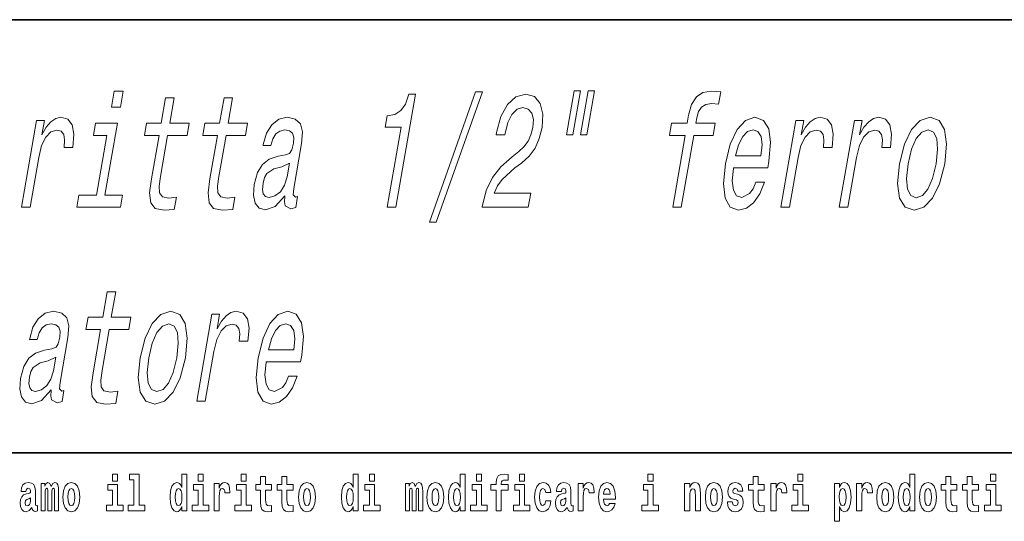
# Model space of a CAD drawing. Extents: x 0 to 210, y 0 to 297.
# Drawn here: x 111 to 142, y 16 to 32 of the extents above; entities that cross this region are included whole.
import ezdxf

# ---------------------------------------------------------------- set-up
doc = ezdxf.new("R2010")
doc.units = 0

msp = doc.modelspace()

# ---------------------------------------------------------------- linework, layer by layer
at = {"color": 7, "lineweight": 35}
for p, q in [((20, 31.5), (200, 31.5)), ((147.812, 18), (71, 18))]:
    msp.add_line(p, q, dxfattribs=at)
at = {"color": 7, "lineweight": 13}
for points in [[(114.161, 29.275), (113.88, 29.275), (113.792, 28.771), (114.074, 28.771)], [(122.389, 25.654), (122.665, 25.654), (123.277, 29.18), (123.071, 29.18), (122.963, 28.872), (122.818, 28.665), (122.631, 28.544), (122.394, 28.504), (122.332, 28.146), (122.822, 28.146)], [(123.712, 25.185), (123.921, 25.185), (125.359, 29.25), (125.147, 29.25)], [(125.349, 25.654), (126.792, 25.654), (126.867, 26.088), (125.727, 26.088), (125.831, 26.325), (125.974, 26.522), (126.373, 26.88), (126.577, 27.031), (126.815, 27.248), (127.001, 27.5), (127.134, 27.798), (127.223, 28.136), (127.245, 28.559), (127.161, 28.892), (126.98, 29.104), (126.711, 29.18), (126.406, 29.094), (126.144, 28.857), (125.936, 28.479), (125.801, 27.979), (125.789, 27.909), (126.064, 27.909), (126.071, 27.949), (126.158, 28.292), (126.283, 28.544), (126.441, 28.706), (126.624, 28.761), (126.79, 28.711), (126.898, 28.585), (126.949, 28.388), (126.936, 28.141), (126.875, 27.909), (126.783, 27.712), (126.657, 27.541), (126.497, 27.389), (126.291, 27.228), (125.94, 26.915), (125.673, 26.582), (125.479, 26.179), (125.351, 25.67)], [(128.218, 29.28), (127.979, 27.909), (128.185, 27.909), (128.423, 29.28)], [(128.656, 29.28), (128.418, 27.909), (128.621, 27.909), (128.859, 29.28)], [(131.684, 27.894), (131.295, 25.654), (131.561, 25.654), (131.95, 27.894), (132.555, 27.894), (132.621, 28.272), (132.016, 28.272), (132.044, 28.438), (132.101, 28.64), (132.194, 28.776), (132.326, 28.857), (132.501, 28.887), (132.724, 28.867), (132.791, 29.25), (132.508, 29.275), (132.239, 29.23), (132.034, 29.094), (131.884, 28.857), (131.792, 28.519), (131.749, 28.272), (131.262, 28.272), (131.196, 27.894)], [(115.277, 27.894), (115.041, 26.537), (114.983, 26.098), (115.016, 25.796), (115.154, 25.619), (115.431, 25.559), (115.75, 25.584), (115.817, 25.967), (115.582, 25.937), (115.38, 25.977), (115.29, 26.103), (115.278, 26.315), (115.321, 26.613), (115.543, 27.894), (116.151, 27.894), (116.217, 28.272), (115.609, 28.272), (115.746, 29.064), (115.48, 29.064), (115.343, 28.272), (114.883, 28.272), (114.817, 27.894)], [(117.099, 27.894), (116.863, 26.537), (116.805, 26.098), (116.837, 25.796), (116.976, 25.619), (117.253, 25.559), (117.572, 25.584), (117.639, 25.967), (117.403, 25.937), (117.201, 25.977), (117.111, 26.103), (117.1, 26.315), (117.142, 26.613), (117.365, 27.894), (117.973, 27.894), (118.039, 28.272), (117.431, 28.272), (117.568, 29.064), (117.302, 29.064), (117.164, 28.272), (116.704, 28.272), (116.639, 27.894)], [(110.988, 25.654), (111.254, 25.654), (111.523, 27.203), (111.615, 27.576), (111.743, 27.843), (111.904, 28.005), (112.092, 28.06), (112.219, 28.025), (112.302, 27.924), (112.332, 27.752), (112.313, 27.52), (112.583, 27.52), (112.617, 27.929), (112.568, 28.221), (112.432, 28.398), (112.216, 28.458), (112.055, 28.418), (111.904, 28.317), (111.756, 28.146), (111.622, 27.914), (111.7, 28.363), (111.458, 28.363)], [(113.588, 26.028), (113.978, 28.272), (113.294, 28.272), (113.228, 27.894), (113.646, 27.894), (113.322, 26.028), (112.777, 26.028), (112.712, 25.654), (114.074, 25.654), (114.139, 26.028)], [(119.201, 26.007), (119.198, 25.992), (119.184, 25.821), (119.208, 25.7), (119.382, 25.604), (119.537, 25.644), (119.597, 25.987), (119.531, 25.972), (119.457, 26.038), (119.477, 26.239), (119.721, 27.641), (119.746, 28), (119.684, 28.252), (119.526, 28.403), (119.275, 28.458), (119.011, 28.398), (118.793, 28.226), (118.629, 27.959), (118.528, 27.606), (118.523, 27.576), (118.762, 27.576), (118.82, 27.788), (118.913, 27.939), (119.038, 28.03), (119.198, 28.065), (119.342, 28.04), (119.435, 27.964), (119.475, 27.833), (119.465, 27.652), (119.416, 27.44), (119.349, 27.334), (119.22, 27.283), (118.986, 27.243), (118.71, 27.152), (118.497, 26.991), (118.344, 26.739), (118.246, 26.365), (118.219, 26.033), (118.27, 25.786), (118.394, 25.629), (118.593, 25.574), (118.893, 25.68)], [(133.193, 26.88), (134.258, 26.88), (134.297, 27.087), (134.349, 27.667), (134.292, 28.1), (134.125, 28.363), (133.86, 28.458), (133.568, 28.358), (133.307, 28.075), (133.091, 27.616), (132.937, 27.011), (132.875, 26.391), (132.932, 25.937), (133.092, 25.654), (133.348, 25.559), (133.595, 25.624), (133.819, 25.796), (134.008, 26.068), (134.153, 26.431), (133.89, 26.431), (133.8, 26.229), (133.695, 26.078), (133.45, 25.957), (133.287, 26.012), (133.188, 26.189), (133.153, 26.476), (133.19, 26.865)], [(134.669, 25.654), (134.935, 25.654), (135.204, 27.203), (135.296, 27.576), (135.424, 27.843), (135.585, 28.005), (135.773, 28.06), (135.9, 28.025), (135.983, 27.924), (136.013, 27.752), (135.994, 27.52), (136.264, 27.52), (136.298, 27.929), (136.249, 28.221), (136.113, 28.398), (135.897, 28.458), (135.736, 28.418), (135.585, 28.317), (135.437, 28.146), (135.303, 27.914), (135.381, 28.363), (135.139, 28.363)], [(136.49, 25.654), (136.757, 25.654), (137.025, 27.203), (137.117, 27.576), (137.246, 27.843), (137.407, 28.005), (137.595, 28.06), (137.722, 28.025), (137.804, 27.924), (137.835, 27.752), (137.816, 27.52), (138.085, 27.52), (138.12, 27.929), (138.071, 28.221), (137.935, 28.398), (137.719, 28.458), (137.557, 28.418), (137.407, 28.317), (137.259, 28.146), (137.125, 27.914), (137.203, 28.363), (136.961, 28.363)], [(138.368, 27.006), (138.31, 26.391), (138.37, 25.937), (138.542, 25.654), (138.822, 25.559), (139.132, 25.654), (139.401, 25.932), (139.619, 26.386), (139.778, 27.006), (139.834, 27.621), (139.774, 28.08), (139.601, 28.358), (139.325, 28.458), (139.011, 28.358), (138.741, 28.075), (138.523, 27.621)], [(133.258, 27.253), (133.352, 27.601), (133.478, 27.858), (133.629, 28.015), (133.802, 28.07), (133.953, 28.015), (134.05, 27.858), (134.081, 27.601), (134.048, 27.253)], [(138.641, 27.011), (138.747, 27.465), (138.889, 27.793), (139.06, 27.994), (139.257, 28.065), (139.426, 27.994), (139.528, 27.798), (139.555, 27.465), (139.507, 27.011), (139.397, 26.552), (139.254, 26.219), (139.083, 26.018), (138.89, 25.952), (138.717, 26.018), (138.616, 26.219), (138.589, 26.552)], [(119.274, 26.603), (119.192, 26.34), (119.06, 26.139), (118.892, 26.007), (118.706, 25.962), (118.595, 25.987), (118.527, 26.068), (118.501, 26.209), (118.52, 26.406), (118.562, 26.582), (118.633, 26.708), (118.851, 26.85), (119.106, 26.91), (119.348, 27.031)], [(113.455, 21.847), (113.22, 20.49), (113.162, 20.051), (113.194, 19.749), (113.333, 19.572), (113.61, 19.512), (113.929, 19.537), (113.995, 19.92), (113.76, 19.89), (113.558, 19.93), (113.468, 20.056), (113.457, 20.268), (113.499, 20.566), (113.722, 21.847), (114.33, 21.847), (114.396, 22.225), (113.787, 22.225), (113.925, 23.017), (113.658, 23.017), (113.521, 22.225), (113.061, 22.225), (112.995, 21.847)], [(111.914, 19.961), (111.912, 19.945), (111.897, 19.774), (111.921, 19.653), (112.095, 19.557), (112.251, 19.597), (112.31, 19.94), (112.244, 19.925), (112.171, 19.991), (112.191, 20.193), (112.434, 21.595), (112.46, 21.953), (112.398, 22.205), (112.24, 22.356), (111.989, 22.412), (111.724, 22.351), (111.507, 22.18), (111.342, 21.912), (111.242, 21.559), (111.237, 21.529), (111.476, 21.529), (111.534, 21.741), (111.626, 21.892), (111.751, 21.983), (111.912, 22.018), (112.056, 21.993), (112.148, 21.917), (112.189, 21.786), (112.179, 21.605), (112.13, 21.393), (112.063, 21.287), (111.933, 21.237), (111.699, 21.196), (111.423, 21.105), (111.211, 20.944), (111.058, 20.692), (110.96, 20.319), (110.932, 19.986), (110.983, 19.739), (111.107, 19.582), (111.307, 19.527), (111.606, 19.633)], [(114.687, 20.959), (114.629, 20.344), (114.689, 19.89), (114.861, 19.608), (115.141, 19.512), (115.451, 19.608), (115.72, 19.885), (115.938, 20.339), (116.097, 20.959), (116.153, 21.574), (116.093, 22.033), (115.92, 22.311), (115.644, 22.412), (115.33, 22.311), (115.06, 22.028), (114.842, 21.574)], [(116.453, 19.608), (116.719, 19.608), (116.988, 21.156), (117.08, 21.529), (117.208, 21.796), (117.369, 21.958), (117.557, 22.013), (117.684, 21.978), (117.766, 21.877), (117.797, 21.706), (117.778, 21.474), (118.047, 21.474), (118.082, 21.882), (118.033, 22.175), (117.897, 22.351), (117.681, 22.412), (117.519, 22.371), (117.369, 22.27), (117.221, 22.099), (117.087, 21.867), (117.165, 22.316), (116.923, 22.316)], [(118.62, 20.833), (119.685, 20.833), (119.724, 21.04), (119.776, 21.62), (119.719, 22.054), (119.552, 22.316), (119.288, 22.412), (118.995, 22.311), (118.734, 22.028), (118.518, 21.569), (118.364, 20.964), (118.302, 20.344), (118.359, 19.89), (118.519, 19.608), (118.775, 19.512), (119.022, 19.577), (119.246, 19.749), (119.435, 20.021), (119.58, 20.384), (119.317, 20.384), (119.227, 20.183), (119.122, 20.031), (118.877, 19.91), (118.715, 19.966), (118.615, 20.142), (118.58, 20.43), (118.617, 20.818)], [(114.96, 20.964), (115.066, 21.418), (115.208, 21.746), (115.379, 21.948), (115.576, 22.018), (115.745, 21.948), (115.847, 21.751), (115.874, 21.418), (115.826, 20.964), (115.716, 20.505), (115.573, 20.172), (115.402, 19.971), (115.209, 19.905), (115.036, 19.971), (114.935, 20.172), (114.908, 20.505)], [(118.685, 21.206), (118.779, 21.554), (118.905, 21.811), (119.056, 21.968), (119.229, 22.023), (119.38, 21.968), (119.477, 21.811), (119.508, 21.554), (119.475, 21.206)], [(111.987, 20.556), (111.906, 20.293), (111.774, 20.092), (111.606, 19.961), (111.419, 19.915), (111.309, 19.94), (111.241, 20.021), (111.214, 20.162), (111.233, 20.359), (111.276, 20.536), (111.346, 20.662), (111.564, 20.803), (111.82, 20.863), (112.062, 20.984)], [(113.826, 17.332), (113.826, 17.116), (113.983, 17.116), (113.983, 17.332)], [(114.35, 17.154), (114.494, 17.154), (114.494, 16.369), (114.311, 16.369), (114.311, 16.193), (114.828, 16.193), (114.828, 16.369), (114.651, 16.369), (114.651, 17.332), (114.35, 17.332)], [(115.983, 16.325), (115.983, 16.193), (116.142, 16.193), (116.142, 17.332), (115.983, 17.332), (115.983, 16.915), (115.951, 16.986), (115.915, 17.037), (115.875, 17.065), (115.829, 17.075), (115.745, 17.043), (115.678, 16.954), (115.635, 16.812), (115.619, 16.62), (115.635, 16.426), (115.678, 16.282), (115.745, 16.193), (115.829, 16.163), (115.877, 16.173), (115.916, 16.201), (115.951, 16.252)], [(116.498, 17.332), (116.498, 17.116), (116.654, 17.116), (116.654, 17.332)], [(117.834, 17.332), (117.834, 17.116), (117.99, 17.116), (117.99, 17.332)], [(118.787, 17.016), (118.597, 17.016), (118.597, 17.265), (118.441, 17.265), (118.441, 17.016), (118.292, 17.016), (118.292, 16.839), (118.441, 16.839), (118.441, 16.46), (118.451, 16.323), (118.486, 16.232), (118.554, 16.181), (118.66, 16.163), (118.787, 16.171), (118.787, 16.352), (118.714, 16.346), (118.654, 16.358), (118.618, 16.396), (118.602, 16.458), (118.597, 16.541), (118.597, 16.839), (118.787, 16.839)], [(119.455, 17.016), (119.265, 17.016), (119.265, 17.265), (119.109, 17.265), (119.109, 17.016), (118.96, 17.016), (118.96, 16.839), (119.109, 16.839), (119.109, 16.46), (119.119, 16.323), (119.154, 16.232), (119.222, 16.181), (119.328, 16.163), (119.455, 16.171), (119.455, 16.352), (119.382, 16.346), (119.322, 16.358), (119.286, 16.396), (119.269, 16.458), (119.265, 16.541), (119.265, 16.839), (119.455, 16.839)], [(121.326, 16.325), (121.326, 16.193), (121.485, 16.193), (121.485, 17.332), (121.326, 17.332), (121.326, 16.915), (121.294, 16.986), (121.259, 17.037), (121.219, 17.065), (121.172, 17.075), (121.088, 17.043), (121.021, 16.954), (120.978, 16.812), (120.963, 16.62), (120.978, 16.426), (121.021, 16.282), (121.088, 16.193), (121.172, 16.163), (121.22, 16.173), (121.26, 16.201), (121.294, 16.252)], [(121.841, 17.332), (121.841, 17.116), (121.998, 17.116), (121.998, 17.332)], [(124.666, 16.325), (124.666, 16.193), (124.825, 16.193), (124.825, 17.332), (124.666, 17.332), (124.666, 16.915), (124.634, 16.986), (124.598, 17.037), (124.558, 17.065), (124.512, 17.075), (124.428, 17.043), (124.361, 16.954), (124.318, 16.812), (124.302, 16.62), (124.318, 16.426), (124.361, 16.282), (124.428, 16.193), (124.512, 16.163), (124.56, 16.173), (124.6, 16.201), (124.634, 16.252)], [(125.181, 17.332), (125.181, 17.116), (125.337, 17.116), (125.337, 17.332)], [(125.623, 16.839), (125.793, 16.839), (125.793, 16.193), (125.95, 16.193), (125.95, 16.839), (126.162, 16.839), (126.162, 17.016), (125.95, 17.016), (125.95, 17.053), (125.956, 17.099), (125.978, 17.129), (126.013, 17.144), (126.064, 17.151), (126.163, 17.143), (126.163, 17.324), (126.046, 17.332), (125.933, 17.319), (125.854, 17.279), (125.808, 17.203), (125.793, 17.083), (125.793, 17.016), (125.623, 17.016)], [(126.517, 17.332), (126.517, 17.116), (126.673, 17.116), (126.673, 17.332)], [(130.524, 17.332), (130.524, 17.116), (130.681, 17.116), (130.681, 17.332)], [(134.149, 17.016), (133.959, 17.016), (133.959, 17.265), (133.803, 17.265), (133.803, 17.016), (133.654, 17.016), (133.654, 16.839), (133.803, 16.839), (133.803, 16.46), (133.813, 16.323), (133.848, 16.232), (133.916, 16.181), (134.023, 16.163), (134.149, 16.171), (134.149, 16.352), (134.076, 16.346), (134.016, 16.358), (133.98, 16.396), (133.964, 16.458), (133.959, 16.541), (133.959, 16.839), (134.149, 16.839)], [(135.2, 17.332), (135.2, 17.116), (135.356, 17.116), (135.356, 17.332)], [(138.693, 16.325), (138.693, 16.193), (138.851, 16.193), (138.851, 17.332), (138.693, 17.332), (138.693, 16.915), (138.66, 16.986), (138.625, 17.037), (138.585, 17.065), (138.538, 17.075), (138.454, 17.043), (138.387, 16.954), (138.344, 16.812), (138.329, 16.62), (138.344, 16.426), (138.387, 16.282), (138.454, 16.193), (138.538, 16.163), (138.586, 16.173), (138.626, 16.201), (138.66, 16.252)], [(140.16, 17.016), (139.971, 17.016), (139.971, 17.265), (139.814, 17.265), (139.814, 17.016), (139.666, 17.016), (139.666, 16.839), (139.814, 16.839), (139.814, 16.46), (139.824, 16.323), (139.86, 16.232), (139.927, 16.181), (140.034, 16.163), (140.16, 16.171), (140.16, 16.352), (140.087, 16.346), (140.027, 16.358), (139.992, 16.396), (139.975, 16.458), (139.971, 16.541), (139.971, 16.839), (140.16, 16.839)], [(140.828, 17.016), (140.639, 17.016), (140.639, 17.265), (140.482, 17.265), (140.482, 17.016), (140.334, 17.016), (140.334, 16.839), (140.482, 16.839), (140.482, 16.46), (140.492, 16.323), (140.528, 16.232), (140.595, 16.181), (140.702, 16.163), (140.828, 16.171), (140.828, 16.352), (140.755, 16.346), (140.695, 16.358), (140.66, 16.396), (140.643, 16.458), (140.639, 16.541), (140.639, 16.839), (140.828, 16.839)], [(141.211, 17.332), (141.211, 17.116), (141.368, 17.116), (141.368, 17.332)], [(111.125, 16.788), (111.142, 16.87), (111.199, 16.899), (111.251, 16.877), (111.269, 16.813), (111.262, 16.764), (111.24, 16.74), (111.2, 16.731), (111.138, 16.721), (111.053, 16.69), (110.992, 16.631), (110.956, 16.547), (110.944, 16.438), (110.956, 16.323), (110.992, 16.236), (111.051, 16.184), (111.131, 16.163), (111.227, 16.197), (111.31, 16.297), (111.322, 16.239), (111.345, 16.201), (111.379, 16.182), (111.426, 16.174), (111.49, 16.187), (111.49, 16.352), (111.463, 16.347), (111.427, 16.368), (111.421, 16.433), (111.421, 16.81), (111.407, 16.926), (111.367, 17.008), (111.298, 17.057), (111.199, 17.075), (111.103, 17.054), (111.032, 16.999), (110.987, 16.912), (110.973, 16.801), (110.973, 16.788)], [(112.018, 16.824), (112.018, 16.193), (112.144, 16.193), (112.144, 16.782), (112.139, 16.905), (112.121, 16.997), (112.084, 17.054), (112.023, 17.075), (111.96, 17.043), (111.908, 16.951), (111.872, 17.041), (111.811, 17.075), (111.756, 17.043), (111.717, 16.954), (111.717, 17.045), (111.603, 17.045), (111.603, 16.193), (111.728, 16.193), (111.728, 16.818), (111.74, 16.875), (111.776, 16.896), (111.802, 16.88), (111.811, 16.835), (111.811, 16.193), (111.936, 16.193), (111.936, 16.818), (111.948, 16.875), (111.983, 16.896), (112.009, 16.88), (112.018, 16.835)], [(112.277, 16.618), (112.295, 16.423), (112.347, 16.281), (112.43, 16.193), (112.541, 16.163), (112.651, 16.193), (112.734, 16.281), (112.787, 16.423), (112.805, 16.618), (112.787, 16.812), (112.734, 16.956), (112.65, 17.043), (112.54, 17.075), (112.43, 17.043), (112.347, 16.956), (112.295, 16.812)], [(114.153, 16.369), (113.983, 16.369), (113.983, 17.016), (113.682, 17.016), (113.682, 16.839), (113.826, 16.839), (113.826, 16.369), (113.636, 16.369), (113.636, 16.193), (114.153, 16.193)], [(116.825, 16.369), (116.654, 16.369), (116.654, 17.016), (116.354, 17.016), (116.354, 16.839), (116.498, 16.839), (116.498, 16.369), (116.308, 16.369), (116.308, 16.193), (116.825, 16.193)], [(116.993, 17.045), (116.993, 16.193), (117.152, 16.193), (117.152, 16.626), (117.156, 16.74), (117.172, 16.823), (117.204, 16.873), (117.255, 16.891), (117.311, 16.854), (117.327, 16.812), (117.332, 16.753), (117.332, 16.748), (117.486, 16.748), (117.486, 16.763), (117.476, 16.899), (117.448, 16.996), (117.398, 17.053), (117.326, 17.073), (117.268, 17.062), (117.221, 17.03), (117.182, 16.976), (117.152, 16.9), (117.152, 17.045)], [(118.161, 16.369), (117.99, 16.369), (117.99, 17.016), (117.689, 17.016), (117.689, 16.839), (117.834, 16.839), (117.834, 16.369), (117.644, 16.369), (117.644, 16.193), (118.161, 16.193)], [(119.624, 16.618), (119.642, 16.423), (119.694, 16.281), (119.778, 16.193), (119.889, 16.163), (119.998, 16.193), (120.082, 16.281), (120.134, 16.423), (120.153, 16.618), (120.134, 16.812), (120.082, 16.956), (119.997, 17.043), (119.887, 17.075), (119.778, 17.043), (119.694, 16.956), (119.642, 16.812)], [(122.169, 16.369), (121.998, 16.369), (121.998, 17.016), (121.697, 17.016), (121.697, 16.839), (121.841, 16.839), (121.841, 16.369), (121.652, 16.369), (121.652, 16.193), (122.169, 16.193)], [(123.372, 16.824), (123.372, 16.193), (123.499, 16.193), (123.499, 16.782), (123.493, 16.905), (123.476, 16.997), (123.439, 17.054), (123.378, 17.075), (123.315, 17.043), (123.263, 16.951), (123.227, 17.041), (123.166, 17.075), (123.111, 17.043), (123.072, 16.954), (123.072, 17.045), (122.957, 17.045), (122.957, 16.193), (123.083, 16.193), (123.083, 16.818), (123.095, 16.875), (123.131, 16.896), (123.157, 16.88), (123.166, 16.835), (123.166, 16.193), (123.29, 16.193), (123.29, 16.818), (123.303, 16.875), (123.338, 16.896), (123.364, 16.88), (123.372, 16.835)], [(123.632, 16.618), (123.65, 16.423), (123.702, 16.281), (123.785, 16.193), (123.896, 16.163), (124.006, 16.193), (124.089, 16.281), (124.141, 16.423), (124.16, 16.618), (124.141, 16.812), (124.089, 16.956), (124.005, 17.043), (123.895, 17.075), (123.785, 17.043), (123.702, 16.956), (123.65, 16.812)], [(125.508, 16.369), (125.337, 16.369), (125.337, 17.016), (125.037, 17.016), (125.037, 16.839), (125.181, 16.839), (125.181, 16.369), (124.991, 16.369), (124.991, 16.193), (125.508, 16.193)], [(126.844, 16.369), (126.673, 16.369), (126.673, 17.016), (126.373, 17.016), (126.373, 16.839), (126.517, 16.839), (126.517, 16.369), (126.327, 16.369), (126.327, 16.193), (126.844, 16.193)], [(127.342, 16.498), (127.311, 16.393), (127.248, 16.355), (127.204, 16.371), (127.17, 16.422), (127.15, 16.506), (127.144, 16.621), (127.15, 16.736), (127.171, 16.82), (127.205, 16.869), (127.248, 16.886), (127.311, 16.853), (127.341, 16.763), (127.498, 16.763), (127.474, 16.892), (127.424, 16.991), (127.349, 17.053), (127.251, 17.075), (127.14, 17.041), (127.056, 16.95), (127.002, 16.805), (126.984, 16.617), (127.002, 16.43), (127.053, 16.287), (127.134, 16.195), (127.241, 16.163), (127.343, 16.187), (127.422, 16.252), (127.474, 16.358), (127.498, 16.498)], [(127.823, 16.788), (127.84, 16.87), (127.897, 16.899), (127.949, 16.877), (127.967, 16.813), (127.96, 16.764), (127.938, 16.74), (127.898, 16.731), (127.836, 16.721), (127.752, 16.69), (127.691, 16.631), (127.654, 16.547), (127.642, 16.438), (127.654, 16.323), (127.691, 16.236), (127.749, 16.184), (127.829, 16.163), (127.925, 16.197), (128.008, 16.297), (128.02, 16.239), (128.043, 16.201), (128.077, 16.182), (128.124, 16.174), (128.188, 16.187), (128.188, 16.352), (128.161, 16.347), (128.126, 16.368), (128.119, 16.433), (128.119, 16.81), (128.106, 16.926), (128.066, 17.008), (127.996, 17.057), (127.897, 17.075), (127.802, 17.054), (127.731, 16.999), (127.685, 16.912), (127.671, 16.801), (127.671, 16.788)], [(128.347, 17.045), (128.347, 16.193), (128.507, 16.193), (128.507, 16.626), (128.511, 16.74), (128.527, 16.823), (128.558, 16.873), (128.609, 16.891), (128.666, 16.854), (128.681, 16.812), (128.687, 16.753), (128.687, 16.748), (128.841, 16.748), (128.841, 16.763), (128.831, 16.899), (128.802, 16.996), (128.752, 17.053), (128.68, 17.073), (128.623, 17.062), (128.576, 17.03), (128.537, 16.976), (128.507, 16.9), (128.507, 17.045)], [(129.329, 16.422), (129.296, 16.368), (129.248, 16.349), (129.206, 16.362), (129.173, 16.4), (129.149, 16.463), (129.137, 16.55), (129.509, 16.55), (129.51, 16.607), (129.492, 16.808), (129.44, 16.956), (129.357, 17.045), (129.244, 17.075), (129.136, 17.043), (129.053, 16.954), (129, 16.81), (128.982, 16.62), (129, 16.426), (129.053, 16.282), (129.134, 16.193), (129.241, 16.163), (129.329, 16.179), (129.4, 16.225), (129.455, 16.304), (129.496, 16.422)], [(129.347, 16.713), (129.141, 16.713), (129.15, 16.786), (129.173, 16.842), (129.205, 16.877), (129.244, 16.889), (129.285, 16.877), (129.317, 16.843), (129.337, 16.788)], [(130.852, 16.369), (130.681, 16.369), (130.681, 17.016), (130.38, 17.016), (130.38, 16.839), (130.524, 16.839), (130.524, 16.369), (130.335, 16.369), (130.335, 16.193), (130.852, 16.193)], [(131.666, 17.045), (131.666, 16.193), (131.825, 16.193), (131.825, 16.617), (131.829, 16.732), (131.846, 16.815), (131.878, 16.864), (131.928, 16.881), (131.969, 16.866), (131.991, 16.824), (131.999, 16.756), (132.001, 16.667), (132.001, 16.193), (132.16, 16.193), (132.16, 16.71), (132.154, 16.862), (132.132, 16.976), (132.081, 17.048), (131.99, 17.073), (131.937, 17.064), (131.892, 17.035), (131.856, 16.986), (131.825, 16.915), (131.825, 17.045)], [(132.315, 16.618), (132.333, 16.423), (132.385, 16.281), (132.468, 16.193), (132.579, 16.163), (132.689, 16.193), (132.772, 16.281), (132.824, 16.423), (132.843, 16.618), (132.824, 16.812), (132.772, 16.956), (132.688, 17.043), (132.578, 17.075), (132.468, 17.043), (132.385, 16.956), (132.333, 16.812)], [(133.28, 16.531), (133.324, 16.501), (133.339, 16.444), (133.315, 16.374), (133.244, 16.347), (133.176, 16.379), (133.149, 16.468), (132.999, 16.468), (133.014, 16.338), (133.062, 16.241), (133.138, 16.184), (133.243, 16.163), (133.35, 16.184), (133.429, 16.241), (133.478, 16.333), (133.495, 16.457), (133.482, 16.552), (133.449, 16.625), (133.392, 16.677), (133.313, 16.709), (133.226, 16.729), (133.185, 16.756), (133.169, 16.813), (133.188, 16.869), (133.24, 16.892), (133.301, 16.867), (133.326, 16.805), (133.478, 16.805), (133.478, 16.808), (133.461, 16.916), (133.415, 17), (133.34, 17.054), (133.243, 17.073), (133.145, 17.054), (133.074, 16.999), (133.03, 16.913), (133.015, 16.802), (133.026, 16.71), (133.06, 16.637), (133.113, 16.585), (133.186, 16.555)], [(134.359, 17.045), (134.359, 16.193), (134.519, 16.193), (134.519, 16.626), (134.522, 16.74), (134.539, 16.823), (134.57, 16.873), (134.621, 16.891), (134.677, 16.854), (134.693, 16.812), (134.698, 16.753), (134.698, 16.748), (134.853, 16.748), (134.853, 16.763), (134.843, 16.899), (134.814, 16.996), (134.764, 17.053), (134.692, 17.073), (134.634, 17.062), (134.587, 17.03), (134.549, 16.976), (134.519, 16.9), (134.519, 17.045)], [(135.527, 16.369), (135.356, 16.369), (135.356, 17.016), (135.056, 17.016), (135.056, 16.839), (135.2, 16.839), (135.2, 16.369), (135.01, 16.369), (135.01, 16.193), (135.527, 16.193)], [(136.338, 17.046), (136.338, 15.864), (136.497, 15.864), (136.497, 16.325), (136.528, 16.252), (136.562, 16.201), (136.651, 16.163), (136.734, 16.193), (136.801, 16.282), (136.844, 16.426), (136.861, 16.62), (136.844, 16.812), (136.801, 16.954), (136.734, 17.043), (136.651, 17.075), (136.602, 17.065), (136.562, 17.037), (136.528, 16.986), (136.497, 16.915), (136.497, 17.046)], [(137.031, 17.045), (137.031, 16.193), (137.19, 16.193), (137.19, 16.626), (137.194, 16.74), (137.21, 16.823), (137.241, 16.873), (137.292, 16.891), (137.349, 16.854), (137.364, 16.812), (137.37, 16.753), (137.37, 16.748), (137.524, 16.748), (137.524, 16.763), (137.514, 16.899), (137.485, 16.996), (137.435, 17.053), (137.363, 17.073), (137.306, 17.062), (137.259, 17.03), (137.22, 16.976), (137.19, 16.9), (137.19, 17.045)], [(137.658, 16.618), (137.676, 16.423), (137.728, 16.281), (137.812, 16.193), (137.923, 16.163), (138.032, 16.193), (138.116, 16.281), (138.168, 16.423), (138.187, 16.618), (138.168, 16.812), (138.116, 16.956), (138.031, 17.043), (137.921, 17.075), (137.812, 17.043), (137.728, 16.956), (137.676, 16.812)], [(138.994, 16.618), (139.012, 16.423), (139.064, 16.281), (139.147, 16.193), (139.258, 16.163), (139.368, 16.193), (139.451, 16.281), (139.504, 16.423), (139.522, 16.618), (139.504, 16.812), (139.451, 16.956), (139.367, 17.043), (139.257, 17.075), (139.147, 17.043), (139.064, 16.956), (139.012, 16.812)], [(141.538, 16.369), (141.368, 16.369), (141.368, 17.016), (141.067, 17.016), (141.067, 16.839), (141.211, 16.839), (141.211, 16.369), (141.021, 16.369), (141.021, 16.193), (141.538, 16.193)], [(111.267, 16.498), (111.258, 16.433), (111.234, 16.384), (111.2, 16.352), (111.159, 16.342), (111.113, 16.369), (111.097, 16.439), (111.11, 16.507), (111.15, 16.544), (111.218, 16.563), (111.267, 16.596)], [(112.541, 16.886), (112.586, 16.869), (112.619, 16.818), (112.639, 16.734), (112.647, 16.62), (112.639, 16.504), (112.619, 16.42), (112.586, 16.369), (112.541, 16.354), (112.496, 16.369), (112.463, 16.422), (112.443, 16.507), (112.436, 16.626), (112.443, 16.737), (112.464, 16.818), (112.497, 16.869)], [(115.882, 16.885), (115.928, 16.867), (115.961, 16.818), (115.983, 16.734), (115.991, 16.62), (115.983, 16.504), (115.961, 16.42), (115.926, 16.369), (115.882, 16.354), (115.839, 16.369), (115.806, 16.42), (115.784, 16.504), (115.778, 16.62), (115.784, 16.734), (115.806, 16.816), (115.839, 16.867)], [(119.889, 16.886), (119.933, 16.869), (119.966, 16.818), (119.986, 16.734), (119.994, 16.62), (119.986, 16.504), (119.966, 16.42), (119.933, 16.369), (119.889, 16.354), (119.843, 16.369), (119.81, 16.422), (119.79, 16.507), (119.783, 16.626), (119.79, 16.737), (119.811, 16.818), (119.844, 16.869)], [(121.226, 16.885), (121.271, 16.867), (121.304, 16.818), (121.326, 16.734), (121.334, 16.62), (121.326, 16.504), (121.304, 16.42), (121.27, 16.369), (121.226, 16.354), (121.182, 16.369), (121.149, 16.42), (121.128, 16.504), (121.121, 16.62), (121.128, 16.734), (121.149, 16.816), (121.182, 16.867)], [(123.896, 16.886), (123.94, 16.869), (123.974, 16.818), (123.994, 16.734), (124.002, 16.62), (123.994, 16.504), (123.974, 16.42), (123.94, 16.369), (123.896, 16.354), (123.851, 16.369), (123.817, 16.422), (123.797, 16.507), (123.791, 16.626), (123.797, 16.737), (123.818, 16.818), (123.852, 16.869)], [(124.565, 16.885), (124.611, 16.867), (124.644, 16.818), (124.666, 16.734), (124.674, 16.62), (124.666, 16.504), (124.644, 16.42), (124.61, 16.369), (124.565, 16.354), (124.522, 16.369), (124.489, 16.42), (124.468, 16.504), (124.461, 16.62), (124.468, 16.734), (124.489, 16.816), (124.522, 16.867)], [(127.965, 16.498), (127.956, 16.433), (127.933, 16.384), (127.898, 16.352), (127.857, 16.342), (127.812, 16.369), (127.795, 16.439), (127.808, 16.507), (127.848, 16.544), (127.916, 16.563), (127.965, 16.596)], [(132.579, 16.886), (132.624, 16.869), (132.657, 16.818), (132.677, 16.734), (132.685, 16.62), (132.677, 16.504), (132.657, 16.42), (132.624, 16.369), (132.579, 16.354), (132.534, 16.369), (132.5, 16.422), (132.48, 16.507), (132.474, 16.626), (132.48, 16.737), (132.501, 16.818), (132.535, 16.869)], [(136.598, 16.885), (136.64, 16.867), (136.673, 16.816), (136.694, 16.734), (136.702, 16.62), (136.694, 16.504), (136.673, 16.42), (136.64, 16.369), (136.598, 16.354), (136.551, 16.369), (136.517, 16.422), (136.496, 16.507), (136.489, 16.626), (136.496, 16.737), (136.518, 16.818), (136.552, 16.867)], [(137.923, 16.886), (137.967, 16.869), (138, 16.818), (138.02, 16.734), (138.028, 16.62), (138.02, 16.504), (138, 16.42), (137.967, 16.369), (137.923, 16.354), (137.877, 16.369), (137.844, 16.422), (137.824, 16.507), (137.817, 16.626), (137.824, 16.737), (137.845, 16.818), (137.878, 16.869)], [(138.592, 16.885), (138.637, 16.867), (138.67, 16.818), (138.693, 16.734), (138.7, 16.62), (138.693, 16.504), (138.67, 16.42), (138.636, 16.369), (138.592, 16.354), (138.548, 16.369), (138.515, 16.42), (138.494, 16.504), (138.487, 16.62), (138.494, 16.734), (138.515, 16.816), (138.548, 16.867)], [(139.258, 16.886), (139.303, 16.869), (139.336, 16.818), (139.356, 16.734), (139.364, 16.62), (139.356, 16.504), (139.336, 16.42), (139.303, 16.369), (139.258, 16.354), (139.213, 16.369), (139.18, 16.422), (139.16, 16.507), (139.153, 16.626), (139.16, 16.737), (139.181, 16.818), (139.214, 16.869)]]:
    msp.add_lwpolyline(points, close=True, dxfattribs=at)

doc.saveas('drawing.dxf')
